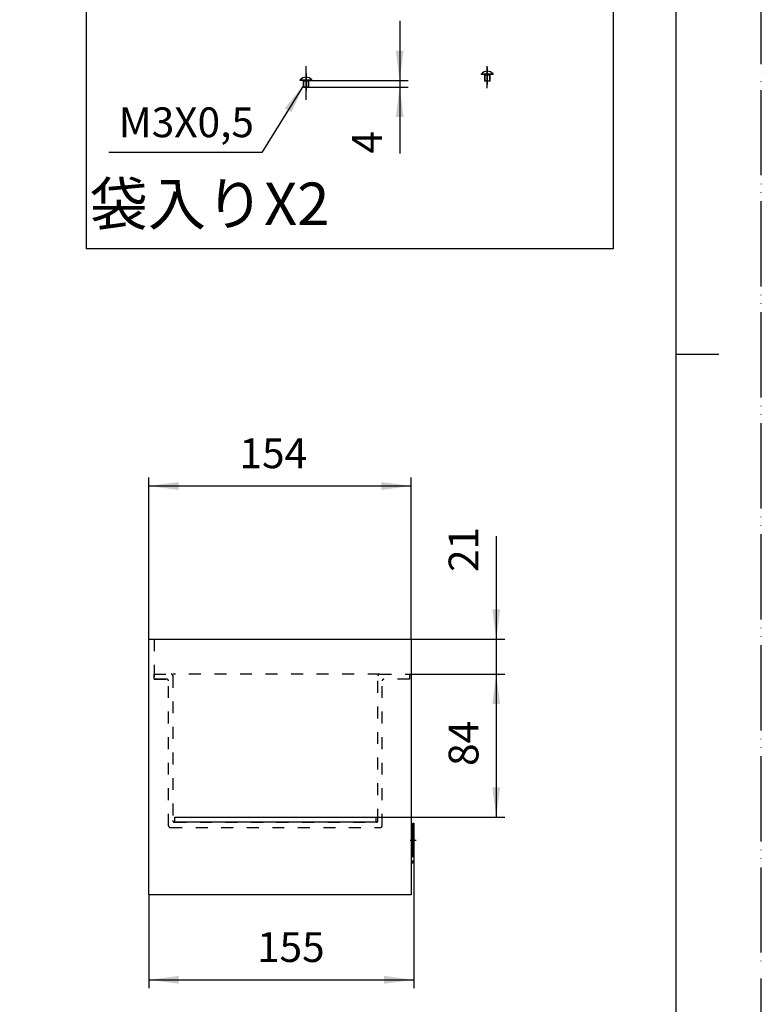
# Model space of a CAD drawing. Units: millimetres. Extents: x 0 to 1050, y 0 to 1485.
# Drawn here: x 614 to 1050, y 361 to 939 of the extents above; entities that cross this region are included whole.
import ezdxf

# ---------------------------------------------------------------- set-up
doc = ezdxf.new("R2010")
doc.units = ezdxf.units.MM
for name, pattern in [('DASH_CENTER', [14, 11, -1, 1, -1]), ('DASHED', [15, 7, -8]), ('PHANTOM', [13, 10, -1, 0, -1, 0, -1])]:
    doc.linetypes.add(name, pattern=pattern)
doc.layers.add('1', color=7, linetype='Continuous')
doc.styles.add('CONVERTER_11', font='txt.shx', dxfattribs={"width": 0.9})
doc.styles.add('CONVERTER_12', font='MS Mincho.ttf', dxfattribs={"width": 0.89})
doc.dimstyles.new('ME10_DIM_10', dxfattribs={"dimtxt": 17.5, "dimasz": 17.5, "dimexe": 5, "dimexo": 0, "dimgap": 5, "dimtad": 1, "dimdsep": 46, "dimtxsty": 'CONVERTER_11', "dimsah": 1, "dimcen": 0.09, "dimclrd": 2, "dimclre": 2, "dimclrt": 7, "dimadec": 0, "dimazin": 0, "dimtfac": 1, "dimtdec": 4, "dimtix": 1, "dimtmove": 0, "dimatfit": 3, "dimfxl": 1, "dimtolj": 1, "dimtzin": 0, "dimarcsym": 0})
doc.dimstyles.new('ME10_DIM_11', dxfattribs={"dimtxt": 17.5, "dimasz": 17.5, "dimexe": 5, "dimexo": 0, "dimgap": 5, "dimtad": 1, "dimdsep": 46, "dimtxsty": 'CONVERTER_11', "dimsah": 1, "dimcen": 0.09, "dimclrd": 2, "dimclre": 2, "dimclrt": 7, "dimadec": 0, "dimazin": 0, "dimtfac": 1, "dimtdec": 4, "dimtix": 1, "dimtmove": 0, "dimatfit": 3, "dimfxl": 1, "dimtolj": 1, "dimtzin": 0, "dimarcsym": 0})
doc.dimstyles.new('ME10_DIM_16', dxfattribs={"dimtxt": 17.5, "dimasz": 17.5, "dimexe": 5, "dimexo": 0, "dimgap": 5, "dimtad": 1, "dimdsep": 46, "dimtxsty": 'CONVERTER_11', "dimsah": 1, "dimcen": 0.09, "dimclrd": 2, "dimclre": 2, "dimclrt": 7, "dimadec": 0, "dimazin": 0, "dimtfac": 1, "dimtdec": 4, "dimtix": 1, "dimtmove": 0, "dimatfit": 3, "dimfxl": 1, "dimtolj": 1, "dimtzin": 0, "dimarcsym": 0})
doc.dimstyles.new('ME10_DIM_19', dxfattribs={"dimtxt": 17.5, "dimasz": 17.5, "dimexe": 5, "dimexo": 0, "dimgap": 5, "dimtad": 1, "dimdsep": 46, "dimtxsty": 'CONVERTER_11', "dimsah": 1, "dimcen": 0.09, "dimclrd": 2, "dimclre": 2, "dimclrt": 7, "dimadec": 0, "dimazin": 0, "dimtfac": 1, "dimtdec": 4, "dimtix": 1, "dimtmove": 0, "dimatfit": 3, "dimfxl": 1, "dimtolj": 1, "dimtzin": 0, "dimarcsym": 0})
doc.dimstyles.new('ME10_DIM_22', dxfattribs={"dimtxt": 17.5, "dimasz": 17.5, "dimexe": 5, "dimexo": 0, "dimgap": 5, "dimtad": 1, "dimdsep": 46, "dimtxsty": 'CONVERTER_11', "dimsah": 1, "dimcen": 0.09, "dimclrd": 2, "dimclre": 2, "dimclrt": 7, "dimadec": 0, "dimazin": 0, "dimtfac": 1, "dimtdec": 4, "dimtix": 1, "dimtmove": 0, "dimatfit": 3, "dimfxl": 1, "dimtolj": 1, "dimtzin": 0, "dimarcsym": 0})
doc.dimstyles.new('ME10_DIM_25', dxfattribs={"dimtxt": 17.5, "dimasz": 17.5, "dimexe": 5, "dimexo": 0, "dimgap": 5, "dimtad": 1, "dimdsep": 46, "dimtxsty": 'CONVERTER_11', "dimsah": 1, "dimcen": 0.09, "dimclrd": 2, "dimclre": 2, "dimclrt": 7, "dimadec": 0, "dimazin": 0, "dimtfac": 1, "dimtdec": 4, "dimtix": 1, "dimtmove": 0, "dimatfit": 3, "dimfxl": 1, "dimtolj": 1, "dimtzin": 0, "dimarcsym": 0})
doc.dimstyles.get("Standard").update_dxf_attribs({"dimtxt": 0.18, "dimasz": 0.18, "dimexe": 0.18, "dimexo": 0.0625, "dimgap": 0.09, "dimtad": 0, "dimtih": 1, "dimtoh": 1, "dimdec": 4, "dimzin": 0, "dimdsep": 46, "dimtxsty": 'Standard', "dimcen": 0.09, "dimadec": 0, "dimazin": 0, "dimtfac": 1, "dimtdec": 4, "dimtofl": 0, "dimtmove": 0, "dimatfit": 3, "dimfxl": 1, "dimtolj": 1, "dimtzin": 0, "dimarcsym": 0})

# ---------------------------------------------------------------- blocks, each defined once
blk = doc.blocks.new('74-69-C2', base_point=(845.3, 447.15))
at = {"layer": '1', "color": 7, "linetype": 'Continuous'}
for p, q in [((845.3, 447.15), (845.3, 467.15)), ((845.3, 467.15), (845.8, 467.15)), ((845.8, 467.15), (845.8, 447.15)), ((845.8, 447.15), (845.3, 447.15))]:
    blk.add_line(p, q, dxfattribs=at)
at = {"layer": '1', "color": 2, "linetype": 'DASH_CENTER'}
blk.add_line((843.8, 457.15), (847.3, 457.15), dxfattribs=at)
blk = doc.blocks.new('*D23')
at = {"layer": '1', "color": 2, "linetype": 'Continuous'}
for p, q in [((837.57, 938.33), (837.57, 903.33)), ((781.07, 903.33), (842.57, 903.33)), ((837.57, 903.33), (837.57, 899.33)), ((781.07, 899.33), (842.57, 899.33)), ((837.57, 899.33), (837.57, 860.35))]:
    blk.add_line(p, q, dxfattribs=at)
at = {"layer": '1', "color": 2}
for points in [[(835.27, 920.83), (839.87, 920.83), (837.57, 903.33)], [(839.87, 881.83), (835.27, 881.83), (837.57, 899.33)]]:
    blk.add_solid(points, dxfattribs=at)
at = {"layer": '1', "color": 7, "insert": (832.57, 860.35), "char_height": 17.5, "attachment_point": 7, "rotation": 90, "line_spacing_factor": 0.60024, "style": 'CONVERTER_11'}
blk.add_mtext('4', dxfattribs=at)
blk = doc.blocks.new('72-298-C2__2', base_point=(885.55, 900.35))
at = {"color": 7, "linetype": 'Continuous'}
for p, q in [((885.55, 907.19), (892.45, 907.19)), ((885.55, 906.85), (885.55, 907.19)), ((892.45, 906.85), (885.55, 906.85)), ((892.45, 906.85), (892.45, 907.19))]:
    blk.add_line(p, q, dxfattribs=at)
for start, end in [(90, 138.593), (41.4069, 90)]:
    blk.add_arc((889, 904.15), 4.6, start, end, dxfattribs=at)
at = {"layer": '1', "color": 4, "linetype": 'PHANTOM'}
blk.add_line((889, 910.85), (889, 900.35), dxfattribs=at)
at = {"layer": '1', "color": 7, "linetype": 'Continuous'}
for p, q in [((887.5, 906.41), (887.5, 906.85)), ((887.75, 906.41), (887.5, 906.41)), ((887.5, 902.85), (887.5, 906.41)), ((890.5, 902.85), (887.5, 902.85)), ((890.25, 906.41), (887.75, 906.41)), ((890.25, 906.41), (890.5, 906.41)), ((890.5, 906.85), (890.5, 906.41)), ((890.5, 906.41), (890.5, 902.85))]:
    blk.add_line(p, q, dxfattribs=at)
at = {"layer": '1', "color": 2, "linetype": 'Continuous'}
for p, q in [((887.5, 906.85), (887.75, 906.41)), ((887.75, 902.85), (887.75, 906.41)), ((890.5, 906.85), (890.25, 906.41)), ((890.25, 906.41), (890.25, 902.85))]:
    blk.add_line(p, q, dxfattribs=at)
blk = doc.blocks.new('72-301-4X6-C2__3', base_point=(885, 996.62))
at = {"layer": '1', "color": 7, "linetype": 'Continuous'}
for p, q in [((885, 1002.62), (887, 1002.62)), ((885.5, 1002.62), (885.5, 1003.26)), ((887, 1002.62), (887, 1002.02)), ((887, 1002.62), (891, 1002.62)), ((887, 1002.02), (891, 1002.02)), ((887, 1002.02), (887, 996.97)), ((891, 1002.62), (891, 1002.02)), ((891, 1002.62), (892.5, 1002.62)), ((891, 1002.02), (891, 996.97)), ((892.5, 1002.62), (892.5, 1003.26)), ((887.38, 996.62), (887, 996.97)), ((887, 996.97), (891, 996.97)), ((887.38, 996.62), (890.62, 996.62)), ((890.62, 996.62), (891, 996.97))]:
    blk.add_line(p, q, dxfattribs=at)
at = {"layer": '1', "color": 2, "linetype": 'Continuous'}
for p, q in [((887, 1002.62), (887.38, 1002.02)), ((887.38, 1002.02), (887.38, 996.62)), ((891, 1002.62), (890.62, 1002.02)), ((890.62, 1002.02), (890.62, 996.62))]:
    blk.add_line(p, q, dxfattribs=at)
at = {"layer": '1', "color": 7, "linetype": 'Continuous'}
for centre, radius, start, end in [((887.19, 1003.06), 1.7, 109.9319, 173.5441), ((889, 999.85), 5.38, 63.6122, 116.3878), ((890.81, 1003.06), 1.7, 6.4559, 70.0681)]:
    blk.add_arc(centre, radius, start, end, dxfattribs=at)
blk = doc.blocks.new('*D24')
at = {"layer": '1', "color": 2, "linetype": 'Continuous'}
for p, q in [((837.57, 1037.62), (837.57, 1002.62)), ((780.57, 1002.62), (842.57, 1002.62)), ((837.57, 1002.62), (837.57, 996.62)), ((780.95, 996.62), (842.57, 996.62)), ((837.57, 996.62), (837.57, 958.37))]:
    blk.add_line(p, q, dxfattribs=at)
at = {"layer": '1', "color": 2}
for points in [[(835.27, 1020.12), (839.87, 1020.12), (837.57, 1002.62)], [(839.87, 979.12), (835.27, 979.12), (837.57, 996.62)]]:
    blk.add_solid(points, dxfattribs=at)
at = {"layer": '1', "color": 7, "insert": (832.57, 958.37), "char_height": 17.5, "attachment_point": 7, "rotation": 90, "line_spacing_factor": 0.60024, "style": 'CONVERTER_11'}
blk.add_mtext('6', dxfattribs=at)
blk = doc.blocks.new('開示A4')
at = {"layer": '1', "color": 4, "linetype": 'PHANTOM'}
blk.add_line((210, 0), (210, 297), dxfattribs=at)
at = {"layer": '1', "color": 7, "linetype": 'Continuous'}
for p, q in [((200, 148.5), (200, 287)), ((200, 10), (200, 148.5))]:
    blk.add_line(p, q, dxfattribs=at)
at = {"layer": '1', "color": 2, "linetype": 'Continuous'}
blk.add_line((200, 148.5), (205, 148.5), dxfattribs=at)
blk = doc.blocks.new('57-16-300-A2DH6', base_point=(4180, 1635))
at = {"layer": '1', "color": 3, "linetype": 'DASHED'}
for p, q in [((693.3, 575.15), (693.3, 551.65)), ((693.3, 551.65), (701.1, 551.65))]:
    blk.add_line(p, q, dxfattribs=at)
blk = doc.blocks.new('57-19-DH6__8', base_point=(4765, 717))
at = {"layer": '1', "color": 7, "linetype": 'Continuous'}
for p, q in [((551.7, 770.15), (551.7, 924.15)), ((551.7, 924.15), (554.7, 924.15)), ((554.7, 924.15), (554.7, 770.15)), ((554.7, 770.15), (551.7, 770.15)), ((554.7, 575.15), (551.7, 575.15)), ((551.7, 425.15), (551.7, 575.15)), ((554.7, 425.15), (554.7, 575.15)), ((690.3, 425.15), (690.3, 575.15)), ((690.3, 575.15), (844.3, 575.15)), ((844.3, 575.15), (844.3, 425.15)), ((551.7, 425.15), (554.7, 425.15)), ((844.3, 425.15), (690.3, 425.15))]:
    blk.add_line(p, q, dxfattribs=at)
blk = doc.blocks.new('88-741-D', base_point=(549, 694.15))
at = {"layer": '1', "color": 3, "linetype": 'DASHED'}
for p, q in [((693.3, 554.65), (703.3, 554.65)), ((693.3, 551.65), (693.3, 554.65)), ((700.8, 551.65), (693.3, 551.65)), ((701.8, 465.65), (701.8, 550.65)), ((825.8, 554.65), (704.3, 554.65)), ((704.3, 553.65), (704.3, 468.65)), ((824.8, 468.65), (824.8, 553.65)), ((825.8, 554.65), (843.3, 554.65)), ((827.3, 465.65), (827.3, 550.65)), ((843.3, 551.65), (828.3, 551.65)), ((843.3, 554.65), (843.3, 551.65)), ((702.8, 464.65), (826.3, 464.65)), ((705.3, 467.65), (823.8, 467.65))]:
    blk.add_line(p, q, dxfattribs=at)
for centre, start, end in [((700.8, 550.65), 0, 90), ((703.3, 553.65), 360, 90), ((825.8, 553.65), 90, 180), ((828.3, 550.65), 90, 180), ((705.3, 468.65), 180, 270), ((823.8, 468.65), 270, 0), ((702.8, 465.65), 180, 270), ((826.3, 465.65), 270, 0)]:
    blk.add_arc(centre, 1, start, end, dxfattribs=at)
blk = doc.blocks.new('57-24-DH6', base_point=(1805, 1225.5))
at = {"layer": '1', "color": 7, "linetype": 'Continuous'}
for p, q in [((705.55, 470.65), (823.55, 470.65)), ((705.55, 467.65), (705.55, 470.65)), ((823.55, 470.65), (823.55, 467.65)), ((823.55, 467.65), (705.55, 467.65))]:
    blk.add_line(p, q, dxfattribs=at)
blk = doc.blocks.new('50-22-300-A2DH6', base_point=(1383.7, 69.65))
at = {"layer": '1', "color": 7, "linetype": 'Continuous'}
for p, q in [((844.8, 462.65), (845.3, 462.65)), ((845.3, 462.65), (845.3, 451.33)), ((844.8, 451.04), (845.3, 451.33)), ((844.8, 445.26), (845.3, 444.98)), ((845.3, 443.65), (844.8, 443.65)), ((845.3, 444.98), (845.3, 443.65))]:
    blk.add_line(p, q, dxfattribs=at)
blk = doc.blocks.new('*D29')
at = {"layer": '1', "color": 2, "linetype": 'Continuous'}
for p, q in [((894.3, 635.65), (894.3, 575.15)), ((844.3, 575.15), (899.3, 575.15)), ((894.3, 575.15), (894.3, 554.65)), ((843.3, 554.65), (899.3, 554.65)), ((894.3, 554.65), (894.3, 519.65))]:
    blk.add_line(p, q, dxfattribs=at)
at = {"layer": '1', "color": 2}
for points in [[(892, 592.65), (896.6, 592.65), (894.3, 575.15)], [(896.6, 537.15), (892, 537.15), (894.3, 554.65)]]:
    blk.add_solid(points, dxfattribs=at)
at = {"layer": '1', "color": 7, "insert": (889.3, 614.65), "char_height": 17.5, "attachment_point": 7, "rotation": 90, "line_spacing_factor": 0.60024, "style": 'CONVERTER_11'}
blk.add_mtext('21', dxfattribs=at)
blk = doc.blocks.new('*D32')
at = {"layer": '1', "color": 2, "linetype": 'Continuous'}
for p, q in [((690.3, 575.15), (690.3, 670.15)), ((690.3, 665.15), (844.3, 665.15)), ((844.3, 575.15), (844.3, 670.15))]:
    blk.add_line(p, q, dxfattribs=at)
at = {"layer": '1', "color": 2}
for points in [[(707.8, 667.45), (707.8, 662.85), (690.3, 665.15)], [(826.8, 662.85), (826.8, 667.45), (844.3, 665.15)]]:
    blk.add_solid(points, dxfattribs=at)
at = {"layer": '1', "color": 7, "insert": (743.45, 670.15), "char_height": 17.5, "attachment_point": 7, "rotation": 0.00014, "line_spacing_factor": 0.60024, "style": 'CONVERTER_11'}
blk.add_mtext('154', dxfattribs=at)
blk = doc.blocks.new('*D35')
at = {"layer": '1', "color": 2, "linetype": 'Continuous'}
for p, q in [((845.8, 447.15), (845.8, 370.15)), ((690.3, 425.15), (690.3, 370.15)), ((690.3, 375.15), (845.8, 375.15))]:
    blk.add_line(p, q, dxfattribs=at)
at = {"layer": '1', "color": 2}
for points in [[(707.8, 377.45), (707.8, 372.85), (690.3, 375.15)], [(828.3, 372.85), (828.3, 377.45), (845.8, 375.15)]]:
    blk.add_solid(points, dxfattribs=at)
at = {"layer": '1', "color": 7, "insert": (753.76, 380.15), "char_height": 17.5, "attachment_point": 7, "rotation": 0.00014, "line_spacing_factor": 0.60024, "style": 'CONVERTER_11'}
blk.add_mtext('155', dxfattribs=at)
blk = doc.blocks.new('*D38')
at = {"layer": '1', "color": 2, "linetype": 'Continuous'}
for p, q in [((843.3, 554.65), (899.3, 554.65)), ((894.3, 554.65), (894.3, 470.65)), ((823.55, 470.65), (899.3, 470.65))]:
    blk.add_line(p, q, dxfattribs=at)
at = {"layer": '1', "color": 2}
for points in [[(896.6, 537.15), (892, 537.15), (894.3, 554.65)], [(892, 488.15), (896.6, 488.15), (894.3, 470.65)]]:
    blk.add_solid(points, dxfattribs=at)
at = {"layer": '1', "color": 7, "insert": (889.3, 500.74), "char_height": 17.5, "attachment_point": 7, "rotation": 90, "line_spacing_factor": 0.60024, "style": 'CONVERTER_11'}
blk.add_mtext('84', dxfattribs=at)
blk = doc.blocks.new('72-298-C2__1', base_point=(666.655, 860.351))
at = {"color": 7, "linetype": 'Continuous'}
for p, q in [((779.121, 903.674), (786.021, 903.674)), ((779.121, 903.331), (779.121, 903.674)), ((786.021, 903.331), (779.121, 903.331)), ((786.021, 903.331), (786.021, 903.674))]:
    blk.add_line(p, q, dxfattribs=at)
for start, end in [(90, 138.593004), (41.406904, 90)]:
    blk.add_arc((782.571, 900.631), 4.6, start, end, dxfattribs=at)
at = {"layer": '1', "color": 7, "linetype": 'Continuous'}
for p, q in [((781.071, 902.898), (781.071, 903.331)), ((781.321, 902.898), (781.071, 902.898)), ((781.071, 899.331), (781.071, 902.898)), ((783.821, 902.898), (781.321, 902.898)), ((783.821, 902.898), (784.071, 902.898)), ((784.071, 903.331), (784.071, 902.898)), ((784.071, 902.898), (784.071, 899.331)), ((784.071, 899.331), (781.071, 899.331))]:
    blk.add_line(p, q, dxfattribs=at)
at = {"layer": '1', "color": 2, "linetype": 'Continuous'}
for p, q in [((781.071, 903.331), (781.321, 902.898)), ((781.321, 899.331), (781.321, 902.898)), ((784.071, 903.331), (783.821, 902.898)), ((783.821, 902.898), (783.821, 899.331))]:
    blk.add_line(p, q, dxfattribs=at)
at = {"layer": '1', "color": 4, "linetype": 'PHANTOM'}
blk.add_line((782.571, 907.331), (782.571, 896.831), dxfattribs=at)
at = {"layer": '1', "color": 2}
blk.add_solid([(774.045, 884.647), (770.13, 887.078), (781.321, 900.728)], dxfattribs=at)
at = {"layer": '1', "color": 7, "insert": (712.26, 876.477), "char_height": 17.5, "attachment_point": 5, "line_spacing_factor": 0.720288, "style": 'CONVERTER_11'}
blk.add_mtext('M3X0,5', dxfattribs=at)
at = {"layer": '1'}
dim = blk.add_linear_dim(base=(837.571, 903.331), p1=(781.071, 899.331), p2=(781.071, 903.331), angle=90, dimstyle='ME10_DIM_10', dxfattribs=at)
dim.commit()
dim.dimension.update_dxf_attribs({"geometry": '*D23', "text_midpoint": (823.821, 865.601), "text_rotation": 90})
at = {"layer": '1', "color": 2, "linetype": 'Continuous', "has_arrowhead": 0}
blk.add_leader([(781.321, 900.728), (756.645, 861), (666.655, 861)], dimstyle='Standard', dxfattribs=at)
blk = doc.blocks.new('72-301-4X6-C2__4', base_point=(675.566, 947.625))
at = {"layer": '1', "color": 7, "linetype": 'Continuous'}
for p, q in [((778.571, 1002.625), (780.571, 1002.625)), ((779.071, 1002.625), (779.071, 1003.256)), ((780.571, 1002.625), (784.571, 1002.625)), ((780.571, 1002.625), (780.571, 1002.019)), ((780.571, 1002.019), (780.571, 996.975)), ((780.571, 1002.019), (784.571, 1002.019)), ((784.571, 1002.625), (784.571, 1002.019)), ((784.571, 1002.625), (786.071, 1002.625)), ((784.571, 1002.019), (784.571, 996.975)), ((786.071, 1002.625), (786.071, 1003.256)), ((780.571, 996.975), (784.571, 996.975)), ((780.95, 996.625), (780.571, 996.975)), ((780.95, 996.625), (784.192, 996.625)), ((784.192, 996.625), (784.571, 996.975))]:
    blk.add_line(p, q, dxfattribs=at)
at = {"layer": '1', "color": 2, "linetype": 'Continuous'}
for p, q in [((780.571, 1002.625), (780.95, 1002.019)), ((780.95, 1002.019), (780.95, 996.625)), ((784.571, 1002.625), (784.192, 1002.019)), ((784.192, 1002.019), (784.192, 996.625))]:
    blk.add_line(p, q, dxfattribs=at)
at = {"layer": '1', "color": 7, "linetype": 'Continuous'}
for centre, radius, start, end in [((780.762, 1003.064), 1.702, 109.931898, 173.544098), ((782.571, 999.85), 5.375, 63.6122, 116.3878), ((784.38, 1003.064), 1.702, 6.455902, 70.068102)]:
    blk.add_arc(centre, radius, start, end, dxfattribs=at)
at = {"layer": '1', "color": 2}
blk.add_solid([(775.614, 982.698), (771.442, 984.652), (780.95, 999.523)], dxfattribs=at)
at = {"layer": '1', "color": 7, "insert": (717.452, 960.805), "char_height": 17.5, "attachment_point": 5, "line_spacing_factor": 1.320528, "style": 'CONVERTER_11'}
blk.add_mtext('M4X0,7', dxfattribs=at)
at = {"layer": '1'}
dim = blk.add_linear_dim(base=(837.571, 1002.625), p1=(780.95, 996.625), p2=(780.571, 1002.625), angle=90, dimstyle='ME10_DIM_11', dxfattribs=at)
dim.commit()
dim.dimension.update_dxf_attribs({"geometry": '*D24', "text_midpoint": (823.821, 963.622), "text_rotation": 90})
at = {"layer": '1', "color": 2, "linetype": 'Continuous', "has_arrowhead": 0}
blk.add_leader([(780.95, 999.523), (756.645, 947.625), (675.566, 947.625)], dimstyle='Standard', dxfattribs=at)
blk = doc.blocks.new('72-298S', base_point=(653.57, 804.5))
at = {"color": 2, "linetype": 'DASH_CENTER'}
for p, q in [((782.57, 908.68), (782.57, 911.68)), ((782.57, 891.88), (782.57, 908.68)), ((889, 908.75), (889, 911.75)), ((889, 898.85), (889, 908.75))]:
    blk.add_line(p, q, dxfattribs=at)
at = {"layer": '1', "color": 2, "linetype": 'Continuous'}
for p, q in [((653.57, 804.5), (653.57, 1039.5)), ((653.57, 1039.5), (963, 1039.5)), ((963, 1039.5), (963, 804.5)), ((963, 804.5), (653.57, 804.5))]:
    blk.add_line(p, q, dxfattribs=at)
at = {"layer": '1', "color": 2, "linetype": 'DASH_CENTER'}
for p, q in [((782.57, 1008.72), (782.57, 993.62)), ((889, 1008.72), (889, 993.62))]:
    blk.add_line(p, q, dxfattribs=at)
at = {"layer": '1'}
for name, p in [('72-301-4X6-C2__4', (675.57, 947.62)), ('72-301-4X6-C2__3', (885, 996.62)), ('72-298-C2__1', (666.65, 860.35)), ('72-298-C2__2', (885.55, 900.35))]:
    blk.add_blockref(name, p, dxfattribs=at)
at = {"layer": '1', "color": 7, "insert": (725.94, 827.61), "char_height": 25, "attachment_point": 5, "line_spacing_factor": 0.545455, "style": 'CONVERTER_12'}
blk.add_mtext('袋入りX2', dxfattribs=at)

msp = doc.modelspace()

# ---------------------------------------------------------------- block references
at = {"layer": '1', "xscale": 5, "yscale": 5, "zscale": 5}
msp.add_blockref('開示A4', (0, 0), dxfattribs=at)
at = {"layer": '1'}
for name, p in [('72-298S', (653.571, 804.5)), ('88-741-D', (549, 694.151)), ('57-19-DH6__8', (4765, 717)), ('57-24-DH6', (1805, 1225.5)), ('57-16-300-A2DH6', (4180, 1635)), ('74-69-C2', (845.3, 447.151)), ('50-22-300-A2DH6', (1383.7, 69.651))]:
    msp.add_blockref(name, p, dxfattribs=at)

# ---------------------------------------------------------------- dimensions: what is measured, and where the dimension line sits
dim = msp.add_linear_dim(base=(690.3, 665.151), p1=(844.3, 575.151), p2=(690.3, 575.151), dimstyle='ME10_DIM_19', dxfattribs=at)
dim.commit()
dim.dimension.update_dxf_attribs({"geometry": '*D32', "text_midpoint": (761.829, 678.901), "text_rotation": 0.000139})
dim = msp.add_linear_dim(base=(894.3, 575.151), p1=(843.3, 554.651), p2=(844.3, 575.151), angle=90, text='21', dimstyle='ME10_DIM_16', dxfattribs=at)
dim.commit()
dim.dimension.update_dxf_attribs({"geometry": '*D29', "text_midpoint": (880.55, 625.151), "text_rotation": 90})
dim = msp.add_linear_dim(base=(894.3, 554.651), p1=(823.55, 470.651), p2=(843.3, 554.651), angle=90, dimstyle='ME10_DIM_25', dxfattribs=at)
dim.commit()
dim.dimension.update_dxf_attribs({"geometry": '*D38', "text_midpoint": (880.55, 513.866), "text_rotation": 90})
dim = msp.add_linear_dim(base=(690.3, 375.151), p1=(845.8, 447.151), p2=(690.3, 425.151), text='155', dimstyle='ME10_DIM_22', dxfattribs=at)
dim.commit()
dim.dimension.update_dxf_attribs({"geometry": '*D35', "text_midpoint": (772.138, 388.901), "text_rotation": 0.000139})

doc.saveas('drawing.dxf')
